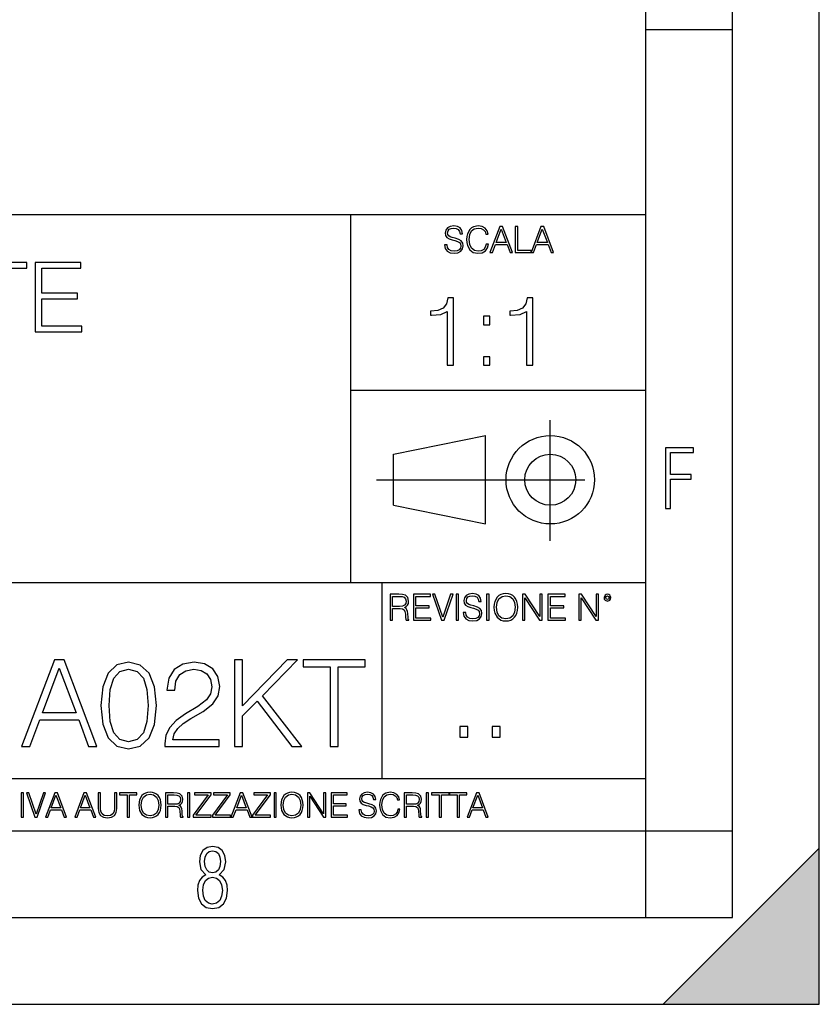
# Model space of a CAD drawing. Extents: x 0 to 420, y 0 to 297.
# Drawn here: x 374 to 420, y 0 to 57 of the extents above; entities that cross this region are included whole.
import ezdxf

# ---------------------------------------------------------------- set-up
doc = ezdxf.new("R2010")
doc.units = 0
doc.linetypes.add('DASHDOT', pattern=[18.5, 12, -3, 0.5, -3])
doc.layers.get('0').update_dxf_attribs({"linetype": 'CONTINUOUS'})

msp = doc.modelspace()

# ---------------------------------------------------------------- linework, layer by layer
at = {"color": 7}
for p, q in [((420, 0), (420, 297)), ((420, 0), (420, 297)), ((415, 4.99976), (415, 292)), ((410, 9.99976), (410, 287)), ((410, 56.166401), (415, 56.166401)), ((234.999802, 45.500252), (410, 45.500252)), ((393, 24.300249), (393, 45.500252)), ((393, 35.384029), (410, 35.384029)), ((395.458008, 31.689131), (400.769989, 32.769131)), ((400.769989, 27.67433), (400.769989, 32.769131)), ((395.458008, 28.75433), (395.458008, 31.689131)), ((395.458008, 28.75433), (400.769989, 27.67433)), ((254.999802, 24.300249), (410, 24.300249)), ((394.799988, 24.300249), (394.799988, 13.00025)), ((234.999802, 13.00025), (410, 13.00025)), ((25.000401, 9.99976), (410, 9.99976)), ((234.999802, 10.00025), (410, 10.00025)), ((410, 9.99976), (415, 9.99976)), ((410, 4.99976), (410, 9.99976)), ((411, 0), (420, 9)), ((420, 0), (420, 9)), ((267.5, 4.99976), (415, 4.99976)), ((0, 0), (420, 0)), ((0, 0), (420, 0)), ((411, 0), (420, 0))]:
    msp.add_line(p, q, dxfattribs=at)
at = {"color": 7, "linetype": 'DASHDOT'}
for p, q in [((404.497986, 26.70113), (404.497986, 33.66103)), ((394.484009, 30.221729), (408.020996, 30.221729))]:
    msp.add_line(p, q, dxfattribs=at)
at = {"color": 7}
for points in [[(398.408203, 43.764439), (398.408203, 43.754005), (398.443665, 43.545383), (398.552155, 43.393089), (398.727417, 43.301292), (398.967316, 43.267914), (399.18219, 43.29921), (399.34494, 43.384743), (399.447144, 43.520348), (399.484711, 43.701851), (399.455505, 43.862492), (399.369965, 43.98349), (399.223938, 44.0732), (399.013214, 44.142044), (398.837982, 44.185856), (398.723236, 44.223408), (398.646027, 44.275562), (398.600159, 44.346497), (398.585541, 44.442463), (398.606415, 44.561378), (398.673157, 44.651085), (398.781647, 44.705326), (398.929779, 44.726189), (399.084137, 44.703239), (399.200989, 44.638569), (399.271912, 44.534256), (399.299042, 44.392391), (399.440887, 44.392391), (399.403351, 44.584328), (399.303192, 44.728275), (399.146729, 44.817986), (398.936035, 44.849277), (398.729492, 44.817986), (398.575104, 44.736622), (398.477051, 44.60936), (398.443665, 44.446636), (398.468719, 44.288082), (398.543823, 44.177509), (398.671082, 44.098236), (398.85257, 44.039822), (398.994446, 44.004353), (399.150909, 43.954285), (399.259399, 43.893784), (399.321991, 43.808247), (399.342834, 43.687248), (399.31781, 43.564159), (399.244781, 43.47028), (399.12796, 43.409779), (398.969421, 43.391003), (398.789978, 43.416039), (398.658569, 43.489056), (398.577209, 43.605885), (398.550079, 43.764439)], [(400.796936, 43.799904), (400.755219, 43.626747), (400.661346, 43.497398), (400.521576, 43.418121), (400.342133, 43.391003), (400.125183, 43.434814), (399.962463, 43.564159), (399.858154, 43.776955), (399.822662, 44.064854), (399.858154, 44.348583), (399.960358, 44.555119), (400.121002, 44.682381), (400.337982, 44.726189), (400.509033, 44.701157), (400.644653, 44.630222), (400.738525, 44.517567), (400.782349, 44.371529), (400.917938, 44.371529), (400.867889, 44.567635), (400.748962, 44.717846), (400.56955, 44.813812), (400.337982, 44.849277), (400.066772, 44.795036), (399.954102, 44.730362), (399.858154, 44.640656), (399.726715, 44.394478), (399.691254, 44.23801), (399.680817, 44.062767), (399.691254, 43.883354), (399.726715, 43.726887), (399.856049, 43.476536), (400.062592, 43.320068), (400.333801, 43.267914), (400.57373, 43.305466), (400.757294, 43.407692), (400.878296, 43.574589), (400.932556, 43.799904)], [(401.020172, 43.309639), (401.164124, 43.309639), (401.335205, 43.768608), (402.011139, 43.768608), (402.180115, 43.309639), (402.324066, 43.309639), (401.754517, 44.809639), (401.589722, 44.809639)], [(401.381104, 43.891697), (401.671082, 44.663601), (401.963135, 43.891697)], [(402.482605, 43.309639), (403.390137, 43.309639), (403.390137, 43.432728), (402.6203, 43.432728), (402.6203, 44.809639), (402.482605, 44.809639)], [(403.390137, 43.309639), (403.534088, 43.309639), (403.705139, 43.768608), (404.381104, 43.768608), (404.550079, 43.309639), (404.694031, 43.309639), (404.124481, 44.809639), (403.959656, 44.809639)], [(403.751038, 43.891697), (404.041046, 44.663601), (404.333099, 43.891697)], [(372.72052, 38.74493), (373.087708, 38.74493), (373.087708, 42.416695), (374.333862, 42.416695), (374.333862, 42.74493), (371.474365, 42.74493), (371.474365, 42.416695), (372.72052, 42.416695)], [(374.82901, 38.74493), (377.516052, 38.74493), (377.516052, 39.073162), (375.196167, 39.073162), (375.196167, 40.636448), (377.254578, 40.636448), (377.254578, 40.96468), (375.196167, 40.96468), (375.196167, 42.416695), (377.44931, 42.416695), (377.44931, 42.74493), (374.82901, 42.74493)], [(398.555328, 36.818352), (398.922516, 36.818352), (398.922516, 40.707085), (398.599854, 40.707085), (398.516388, 40.356598), (398.332794, 40.117378), (398.026825, 39.978294), (397.615143, 39.939354), (397.592896, 39.939354), (397.592896, 39.70013), (397.648529, 39.70013), (398.193726, 39.750202), (398.555328, 39.917099)], [(403.122803, 36.818352), (403.48996, 36.818352), (403.48996, 40.707085), (403.167297, 40.707085), (403.083832, 40.356598), (402.900269, 40.117378), (402.594269, 39.978294), (402.182587, 39.939354), (402.160339, 39.939354), (402.160339, 39.70013), (402.215973, 39.70013), (402.761169, 39.750202), (403.122803, 39.917099)], [(400.658264, 39.15493), (401.025421, 39.15493), (401.025421, 39.650063), (400.658264, 39.650063)], [(400.658264, 36.818352), (401.025421, 36.818352), (401.025421, 37.313484), (400.658264, 37.313484)], [(411.14386, 28.569124), (411.43515, 28.569124), (411.43515, 30.265097), (412.619019, 30.265097), (412.619019, 30.532883), (411.43515, 30.532883), (411.43515, 31.79664), (412.75058, 31.79664), (412.75058, 32.069122), (411.14386, 32.069122)], [(395.266907, 22.126818), (395.404602, 22.126818), (395.404602, 22.798584), (395.842712, 22.798584), (395.990814, 22.783981), (396.080536, 22.733912), (396.126434, 22.635859), (396.149384, 22.479391), (396.166077, 22.281199), (396.178589, 22.187319), (396.199463, 22.126818), (396.351746, 22.126818), (396.351746, 22.14768), (396.320465, 22.195663), (396.303772, 22.285372), (396.284973, 22.510685), (396.270386, 22.637943), (396.243256, 22.735996), (396.189026, 22.809015), (396.097229, 22.859085), (396.199463, 22.913326), (396.276642, 22.992603), (396.32254, 23.099001), (396.339233, 23.228348), (396.291229, 23.428625), (396.15564, 23.566317), (395.980408, 23.618473), (395.767609, 23.626818), (395.266907, 23.626818)], [(395.404602, 22.921671), (395.404602, 23.503731), (395.794708, 23.503731), (395.957458, 23.495384), (396.084717, 23.451574), (396.166077, 23.355608), (396.197357, 23.224174), (396.172333, 23.084398), (396.10141, 22.990517), (395.978302, 22.936275), (395.80307, 22.921671)], [(396.616699, 22.126818), (397.624359, 22.126818), (397.624359, 22.249905), (396.754395, 22.249905), (396.754395, 22.836136), (397.526306, 22.836136), (397.526306, 22.959225), (396.754395, 22.959225), (396.754395, 23.503731), (397.599304, 23.503731), (397.599304, 23.626818), (396.616699, 23.626818)], [(398.231445, 22.126818), (398.379547, 22.126818), (398.899017, 23.626818), (398.759247, 23.626818), (398.306549, 22.302061), (397.853821, 23.626818), (397.709869, 23.626818)], [(399.07428, 22.126818), (399.211975, 22.126818), (399.211975, 23.626818), (399.07428, 23.626818)], [(399.48526, 22.581615), (399.48526, 22.571184), (399.520721, 22.362562), (399.629211, 22.210266), (399.804443, 22.118473), (400.044373, 22.085093), (400.259247, 22.116386), (400.421967, 22.201921), (400.5242, 22.337526), (400.561768, 22.51903), (400.532562, 22.679668), (400.447021, 22.800671), (400.300964, 22.890379), (400.090271, 22.959225), (399.915039, 23.003035), (399.800293, 23.040586), (399.723083, 23.092743), (399.677185, 23.163673), (399.662598, 23.259642), (399.683441, 23.378555), (399.750214, 23.468264), (399.858704, 23.522507), (400.006836, 23.543369), (400.161194, 23.52042), (400.278046, 23.455748), (400.348969, 23.351435), (400.376099, 23.209572), (400.517944, 23.209572), (400.480408, 23.401505), (400.380249, 23.545454), (400.223785, 23.635162), (400.013092, 23.666456), (399.806549, 23.635162), (399.652161, 23.553799), (399.554108, 23.42654), (399.520721, 23.263813), (399.545776, 23.105261), (399.62088, 22.99469), (399.748138, 22.915413), (399.929626, 22.856998), (400.071503, 22.821533), (400.227966, 22.771463), (400.336456, 22.710962), (400.399017, 22.625427), (400.419891, 22.504425), (400.394867, 22.381338), (400.321838, 22.287458), (400.205017, 22.226957), (400.046448, 22.208181), (399.867035, 22.233215), (399.735596, 22.306234), (399.654236, 22.423063), (399.627136, 22.581615)], [(400.832977, 22.126818), (400.970673, 22.126818), (400.970673, 23.626818), (400.832977, 23.626818)], [(401.252289, 22.875774), (401.262726, 22.698444), (401.300293, 22.544064), (401.437988, 22.295803), (401.654938, 22.139336), (401.788452, 22.099697), (401.93866, 22.085093), (402.086792, 22.099697), (402.220306, 22.139336), (402.339233, 22.204008), (402.439362, 22.295803), (402.518646, 22.408459), (402.577057, 22.544064), (402.612518, 22.698444), (402.627136, 22.875774), (402.614624, 23.051018), (402.577057, 23.205399), (402.518646, 23.341003), (402.439362, 23.455748), (402.339233, 23.545454), (402.220306, 23.610128), (402.086792, 23.651852), (401.93866, 23.666456), (401.788452, 23.651852), (401.654938, 23.610128), (401.538116, 23.545454), (401.437988, 23.455748), (401.300293, 23.205399), (401.262726, 23.048931)], [(401.394165, 22.875774), (401.433807, 23.155329), (401.544373, 23.366039), (401.717529, 23.497471), (401.93866, 23.543369), (402.161896, 23.497471), (402.332977, 23.366039), (402.445618, 23.157415), (402.48526, 22.875774), (402.445618, 22.592047), (402.332977, 22.383425), (402.161896, 22.251991), (401.93866, 22.208181), (401.715454, 22.251991), (401.544373, 22.383425), (401.431702, 22.592047)], [(402.89624, 22.126818), (403.033936, 22.126818), (403.033936, 23.414022), (403.87677, 22.126818), (404.029083, 22.126818), (404.029083, 23.626818), (403.891388, 23.626818), (403.891388, 22.339613), (403.048553, 23.626818), (402.89624, 23.626818)], [(404.36496, 22.126818), (405.37262, 22.126818), (405.37262, 22.249905), (404.502655, 22.249905), (404.502655, 22.836136), (405.274567, 22.836136), (405.274567, 22.959225), (404.502655, 22.959225), (404.502655, 23.503731), (405.347565, 23.503731), (405.347565, 23.626818), (404.36496, 23.626818)], [(406.148682, 22.126818), (406.286377, 22.126818), (406.286377, 23.414022), (407.129211, 22.126818), (407.281494, 22.126818), (407.281494, 23.626818), (407.143829, 23.626818), (407.143829, 22.339613), (406.300964, 23.626818), (406.148682, 23.626818)], [(407.596527, 23.428625), (407.611145, 23.351435), (407.652863, 23.288849), (407.792633, 23.232519), (407.932404, 23.288849), (407.974121, 23.351435), (407.990814, 23.428625), (407.974121, 23.503731), (407.932404, 23.568403), (407.867737, 23.610128), (407.792633, 23.626818), (407.715454, 23.610128), (407.652863, 23.568403)], [(407.692505, 23.430712), (407.72171, 23.501644), (407.792633, 23.532938), (407.861481, 23.501644), (407.892761, 23.430712), (407.863556, 23.359779), (407.792633, 23.330572), (407.719604, 23.357695)], [(374.035492, 14.852427), (374.51535, 14.852427), (375.085571, 16.38233), (377.338715, 16.38233), (377.901978, 14.852427), (378.381836, 14.852427), (376.483337, 19.852427), (375.93396, 19.852427)], [(375.238556, 16.792622), (376.2052, 19.365639), (377.178772, 16.792622)], [(378.611298, 17.216822), (378.715607, 16.131981), (379.021606, 15.346168), (379.522278, 14.873289), (380.203796, 14.713345), (380.878357, 14.866335), (381.385986, 15.346168), (381.691986, 16.125027), (381.803223, 17.209867), (381.691986, 18.287754), (381.385986, 19.073566), (380.878357, 19.546446), (380.203796, 19.713345), (379.522278, 19.5534), (379.021606, 19.080521), (378.715607, 18.294708)], [(379.084198, 17.216822), (379.146759, 18.134764), (379.355408, 18.788448), (379.703094, 19.170925), (380.203796, 19.303053), (380.69754, 19.170925), (381.052185, 18.788448), (381.260803, 18.134764), (381.330353, 17.216822), (381.260803, 16.284971), (381.052185, 15.63824), (380.69754, 15.248811), (380.203796, 15.123636), (379.703094, 15.248811), (379.355408, 15.63824), (379.146759, 16.291925)], [(382.290039, 14.852427), (385.426331, 14.852427), (385.426331, 15.241857), (382.742035, 15.241857), (382.8255, 15.582607), (383.034119, 15.895542), (383.347046, 16.18066), (383.785156, 16.465778), (384.508392, 16.87607), (385.064697, 17.307224), (385.356781, 17.766195), (385.454132, 18.308617), (385.349823, 18.885807), (385.050812, 19.330868), (384.584869, 19.609032), (383.979858, 19.713345), (383.319244, 19.602079), (382.832458, 19.289145), (382.519501, 18.788448), (382.401306, 18.099993), (382.86026, 18.099993), (382.92981, 18.62155), (383.145386, 18.997072), (383.493073, 19.219603), (383.965973, 19.303053), (384.390167, 19.233511), (384.71701, 19.038795), (384.918671, 18.718908), (384.995178, 18.294708), (384.918671, 17.884415), (384.696136, 17.536711), (384.188507, 17.161188), (383.479187, 16.736988), (382.950653, 16.354513), (382.575134, 15.951175), (382.3526, 15.506112), (382.283081, 14.998463)], [(386.309509, 14.852427), (386.768463, 14.852427), (386.768463, 16.618769), (387.602966, 17.474123), (389.605743, 14.852427), (390.175964, 14.852427), (387.908936, 17.780104), (389.939545, 19.852427), (389.34845, 19.852427), (386.768463, 17.202913), (386.768463, 19.852427), (386.309509, 19.852427)], [(391.817139, 14.852427), (392.276123, 14.852427), (392.276123, 19.442135), (393.833832, 19.442135), (393.833832, 19.852427), (390.25943, 19.852427), (390.25943, 19.442135), (391.817139, 19.442135)], [(399.295502, 15.383802), (399.754486, 15.383802), (399.754486, 16.002718), (399.295502, 16.002718)], [(401.145294, 15.383802), (401.604279, 15.383802), (401.604279, 16.002718), (401.145294, 16.002718)], [(374.019348, 10.781829), (374.147827, 10.781829), (374.147827, 12.181828), (374.019348, 12.181828)], [(374.80011, 10.781829), (374.938385, 10.781829), (375.423218, 12.181828), (375.292755, 12.181828), (374.870239, 10.94539), (374.447693, 12.181828), (374.313354, 12.181828)], [(375.41156, 10.781829), (375.545898, 10.781829), (375.705566, 11.210201), (376.336426, 11.210201), (376.494141, 10.781829), (376.62851, 10.781829), (376.096924, 12.181828), (375.943115, 12.181828)], [(375.748413, 11.325084), (376.019043, 12.045528), (376.291656, 11.325084)], [(377.097778, 10.781829), (377.232117, 10.781829), (377.391785, 11.210201), (378.022675, 11.210201), (378.180389, 10.781829), (378.314758, 10.781829), (377.783173, 12.181828), (377.629333, 12.181828)], [(377.434631, 11.325084), (377.705292, 12.045528), (377.977905, 11.325084)], [(378.453003, 12.181828), (378.453003, 11.282246), (378.486084, 11.046641), (378.585388, 10.877239), (378.750916, 10.777935), (378.984558, 10.742886), (379.216278, 10.777935), (379.381775, 10.877239), (379.483032, 11.046641), (379.518066, 11.282246), (379.518066, 12.181828), (379.389587, 12.181828), (379.389587, 11.29977), (379.366211, 11.103108), (379.294159, 10.964861), (379.169556, 10.88308), (378.984558, 10.857768), (378.797638, 10.88308), (378.673035, 10.964861), (378.602905, 11.103108), (378.581512, 11.29977), (378.581512, 12.181828)], [(380.117798, 10.781829), (380.246338, 10.781829), (380.246338, 12.066947), (380.682495, 12.066947), (380.682495, 12.181828), (379.681641, 12.181828), (379.681641, 12.066947), (380.117798, 12.066947)], [(380.79541, 11.480855), (380.805176, 11.315348), (380.84021, 11.171259), (380.968719, 10.939548), (381.171204, 10.793511), (381.295837, 10.756516), (381.436035, 10.742886), (381.57428, 10.756516), (381.698914, 10.793511), (381.809875, 10.853873), (381.903351, 10.939548), (381.977356, 11.044694), (382.03186, 11.171259), (382.064941, 11.315348), (382.078613, 11.480855), (382.066895, 11.644416), (382.03186, 11.788505), (381.977356, 11.91507), (381.903351, 12.022162), (381.809875, 12.10589), (381.698914, 12.166252), (381.57428, 12.205194), (381.436035, 12.218824), (381.295837, 12.205194), (381.171204, 12.166252), (381.062195, 12.10589), (380.968719, 12.022162), (380.84021, 11.788505), (380.805176, 11.642468)], [(380.927826, 11.480855), (380.964844, 11.741774), (381.068024, 11.938436), (381.229614, 12.061106), (381.436035, 12.103943), (381.644379, 12.061106), (381.804047, 11.938436), (381.90918, 11.74372), (381.946167, 11.480855), (381.90918, 11.216043), (381.804047, 11.021328), (381.644379, 10.898658), (381.436035, 10.857768), (381.227692, 10.898658), (381.068024, 11.021328), (380.962891, 11.216043)], [(382.329773, 10.781829), (382.458313, 10.781829), (382.458313, 11.408811), (382.867188, 11.408811), (383.005432, 11.395181), (383.089172, 11.348449), (383.132019, 11.256933), (383.153442, 11.110897), (383.169006, 10.925918), (383.180695, 10.838296), (383.200165, 10.781829), (383.342285, 10.781829), (383.342285, 10.8013), (383.31311, 10.846085), (383.297516, 10.929812), (383.279999, 11.140104), (383.266357, 11.258881), (383.241028, 11.350396), (383.19043, 11.418547), (383.104736, 11.465278), (383.200165, 11.515904), (383.272217, 11.589895), (383.315033, 11.6892), (383.330627, 11.809923), (383.285828, 11.99685), (383.159271, 12.125361), (382.995728, 12.17404), (382.797119, 12.181828), (382.329773, 12.181828)], [(382.458313, 11.523693), (382.458313, 12.066947), (382.822418, 12.066947), (382.974304, 12.059158), (383.093079, 12.018269), (383.169006, 11.928699), (383.198212, 11.806029), (383.174866, 11.67557), (383.108643, 11.587949), (382.993774, 11.537323), (382.8302, 11.523693)], [(383.599335, 10.781829), (383.727844, 10.781829), (383.727844, 12.181828), (383.599335, 12.181828)], [(383.928406, 10.781829), (384.96817, 10.781829), (384.96817, 10.89671), (384.080261, 10.89671), (384.954529, 12.070842), (384.954529, 12.181828), (383.994598, 12.181828), (383.994598, 12.066947), (384.794861, 12.066947), (383.928406, 10.900605)], [(385.036316, 10.781829), (386.076111, 10.781829), (386.076111, 10.89671), (385.188202, 10.89671), (386.062469, 12.070842), (386.062469, 12.181828), (385.102539, 12.181828), (385.102539, 12.066947), (385.902802, 12.066947), (385.036316, 10.900605)], [(386.10141, 10.781829), (386.235779, 10.781829), (386.395447, 11.210201), (387.026306, 11.210201), (387.184021, 10.781829), (387.318359, 10.781829), (386.786804, 12.181828), (386.632996, 12.181828)], [(386.438263, 11.325084), (386.708923, 12.045528), (386.981506, 11.325084)], [(387.343689, 10.781829), (388.383484, 10.781829), (388.383484, 10.89671), (387.495575, 10.89671), (388.369843, 12.070842), (388.369843, 12.181828), (387.409912, 12.181828), (387.409912, 12.066947), (388.210175, 12.066947), (387.343689, 10.900605)], [(388.584045, 10.781829), (388.712524, 10.781829), (388.712524, 12.181828), (388.584045, 12.181828)], [(388.975403, 11.480855), (388.985138, 11.315348), (389.020203, 11.171259), (389.148682, 10.939548), (389.351196, 10.793511), (389.47583, 10.756516), (389.616028, 10.742886), (389.754272, 10.756516), (389.878876, 10.793511), (389.989868, 10.853873), (390.083313, 10.939548), (390.157318, 11.044694), (390.211853, 11.171259), (390.244934, 11.315348), (390.258575, 11.480855), (390.246887, 11.644416), (390.211853, 11.788505), (390.157318, 11.91507), (390.083313, 12.022162), (389.989868, 12.10589), (389.878876, 12.166252), (389.754272, 12.205194), (389.616028, 12.218824), (389.47583, 12.205194), (389.351196, 12.166252), (389.242157, 12.10589), (389.148682, 12.022162), (389.020203, 11.788505), (388.985138, 11.642468)], [(389.107788, 11.480855), (389.144806, 11.741774), (389.247986, 11.938436), (389.409607, 12.061106), (389.616028, 12.103943), (389.824341, 12.061106), (389.984009, 11.938436), (390.089172, 11.74372), (390.12616, 11.480855), (390.089172, 11.216043), (389.984009, 11.021328), (389.824341, 10.898658), (389.616028, 10.857768), (389.407654, 10.898658), (389.247986, 11.021328), (389.142853, 11.216043)], [(390.509766, 10.781829), (390.638275, 10.781829), (390.638275, 11.98322), (391.424927, 10.781829), (391.567078, 10.781829), (391.567078, 12.181828), (391.438538, 12.181828), (391.438538, 10.980438), (390.651917, 12.181828), (390.509766, 12.181828)], [(391.880554, 10.781829), (392.821014, 10.781829), (392.821014, 10.89671), (392.009064, 10.89671), (392.009064, 11.443859), (392.729492, 11.443859), (392.729492, 11.558742), (392.009064, 11.558742), (392.009064, 12.066947), (392.797668, 12.066947), (392.797668, 12.181828), (391.880554, 12.181828)], [(393.477203, 11.206307), (393.477203, 11.196571), (393.510315, 11.001857), (393.611572, 10.859715), (393.775116, 10.77404), (393.999023, 10.742886), (394.199585, 10.772093), (394.351501, 10.851926), (394.446899, 10.978491), (394.481934, 11.147893), (394.454681, 11.297823), (394.374847, 11.410758), (394.238525, 11.494485), (394.04187, 11.558742), (393.878326, 11.599631), (393.77124, 11.63468), (393.699188, 11.683359), (393.656342, 11.749562), (393.6427, 11.83913), (393.66217, 11.950118), (393.724487, 12.033846), (393.825745, 12.084472), (393.963989, 12.103943), (394.108093, 12.082524), (394.217133, 12.022162), (394.283325, 11.924806), (394.308655, 11.792399), (394.44104, 11.792399), (394.406006, 11.971537), (394.312531, 12.10589), (394.166504, 12.189617), (393.969849, 12.218824), (393.777069, 12.189617), (393.632996, 12.113679), (393.541443, 11.994903), (393.510315, 11.843025), (393.533691, 11.695042), (393.60376, 11.591843), (393.722534, 11.517851), (393.891968, 11.463331), (394.024353, 11.430229), (394.17041, 11.383498), (394.271667, 11.32703), (394.330078, 11.247197), (394.349548, 11.134263), (394.326172, 11.019381), (394.257996, 10.931759), (394.148987, 10.875292), (394.000977, 10.857768), (393.833557, 10.881133), (393.710876, 10.949284), (393.634949, 11.058324), (393.609619, 11.206307)], [(395.706696, 11.239408), (395.667755, 11.077795), (395.580139, 10.957072), (395.449677, 10.88308), (395.282227, 10.857768), (395.079712, 10.898658), (394.927856, 11.019381), (394.830505, 11.21799), (394.797363, 11.486697), (394.830505, 11.751509), (394.925903, 11.944277), (395.075806, 12.063053), (395.27832, 12.103943), (395.437988, 12.080577), (395.564575, 12.014374), (395.652161, 11.909228), (395.693054, 11.772927), (395.819641, 11.772927), (395.772888, 11.955959), (395.661926, 12.096154), (395.494446, 12.185723), (395.27832, 12.218824), (395.025208, 12.168199), (394.920044, 12.107838), (394.830505, 12.02411), (394.707825, 11.794346), (394.674713, 11.64831), (394.664978, 11.48475), (394.674713, 11.317295), (394.707825, 11.171259), (394.828552, 10.937601), (395.021301, 10.791565), (395.274414, 10.742886), (395.498352, 10.777935), (395.669708, 10.873344), (395.782654, 11.029117), (395.833252, 11.239408)], [(396.080566, 10.781829), (396.209045, 10.781829), (396.209045, 11.408811), (396.617981, 11.408811), (396.756226, 11.395181), (396.839935, 11.348449), (396.882751, 11.256933), (396.904175, 11.110897), (396.919769, 10.925918), (396.931458, 10.838296), (396.950928, 10.781829), (397.093079, 10.781829), (397.093079, 10.8013), (397.063843, 10.846085), (397.048279, 10.929812), (397.030762, 11.140104), (397.01712, 11.258881), (396.991821, 11.350396), (396.941193, 11.418547), (396.85553, 11.465278), (396.950928, 11.515904), (397.022949, 11.589895), (397.065796, 11.6892), (397.08136, 11.809923), (397.036591, 11.99685), (396.910034, 12.125361), (396.74646, 12.17404), (396.547852, 12.181828), (396.080566, 12.181828)], [(396.209045, 11.523693), (396.209045, 12.066947), (396.573181, 12.066947), (396.725037, 12.059158), (396.843811, 12.018269), (396.919769, 11.928699), (396.948975, 11.806029), (396.925598, 11.67557), (396.859406, 11.587949), (396.744507, 11.537323), (396.580963, 11.523693)], [(397.350098, 10.781829), (397.478607, 10.781829), (397.478607, 12.181828), (397.350098, 12.181828)], [(398.099731, 10.781829), (398.228271, 10.781829), (398.228271, 12.066947), (398.664429, 12.066947), (398.664429, 12.181828), (397.663574, 12.181828), (397.663574, 12.066947), (398.099731, 12.066947)], [(399.13562, 10.781829), (399.26416, 10.781829), (399.26416, 12.066947), (399.700317, 12.066947), (399.700317, 12.181828), (398.699463, 12.181828), (398.699463, 12.066947), (399.13562, 12.066947)], [(399.708099, 10.781829), (399.842468, 10.781829), (400.002136, 11.210201), (400.632996, 11.210201), (400.79071, 10.781829), (400.925049, 10.781829), (400.393494, 12.181828), (400.239685, 12.181828)], [(400.044952, 11.325084), (400.315613, 12.045528), (400.588196, 11.325084)], [(384.656067, 7.458982), (384.444672, 7.32274), (384.294342, 7.125424), (384.200378, 6.871733), (384.17218, 6.566364), (384.228577, 6.115357), (384.402374, 5.786499), (384.674866, 5.584485), (385.041321, 5.514015), (385.403046, 5.584485), (385.675537, 5.786499), (385.844666, 6.115357), (385.905731, 6.566364), (385.872864, 6.871733), (385.7836, 7.125424), (385.628571, 7.32274), (385.421844, 7.458982), (385.708435, 7.764351), (385.802399, 8.201263), (385.746002, 8.577103), (385.595673, 8.858982), (385.356079, 9.037505), (385.041321, 9.098579), (384.721863, 9.037505), (384.482269, 8.858982), (384.331909, 8.577103), (384.280243, 8.201263), (384.374207, 7.759653)], [(385.497009, 8.220056), (385.464142, 7.942874), (385.374878, 7.740861), (385.229248, 7.614015), (385.041321, 7.571733), (384.843994, 7.614015), (384.703064, 7.740861), (384.6091, 7.942874), (384.580902, 8.220056), (384.6091, 8.483143), (384.703064, 8.680458), (384.848694, 8.802606), (385.041321, 8.844888), (385.229248, 8.802606), (385.374878, 8.680458), (385.464142, 8.483143)], [(385.605072, 6.566364), (385.562805, 6.228109), (385.450043, 5.979116), (385.266815, 5.82878), (385.022522, 5.777102), (384.797028, 5.82878), (384.623199, 5.983814), (384.510437, 6.232807), (384.47287, 6.571062), (384.510437, 6.885827), (384.627899, 7.125424), (384.811127, 7.27576), (385.041321, 7.332136), (385.266815, 7.27576), (385.445343, 7.125424), (385.562805, 6.885827)]]:
    msp.add_lwpolyline(points, close=True, dxfattribs=at)
for radius in [2.548, 1.468]:
    msp.add_circle((404.497986, 30.221729), radius, dxfattribs=at)
msp.add_solid([(420, 0), (411, 0), (420, 9)], dxfattribs=at)

doc.saveas('drawing.dxf')
